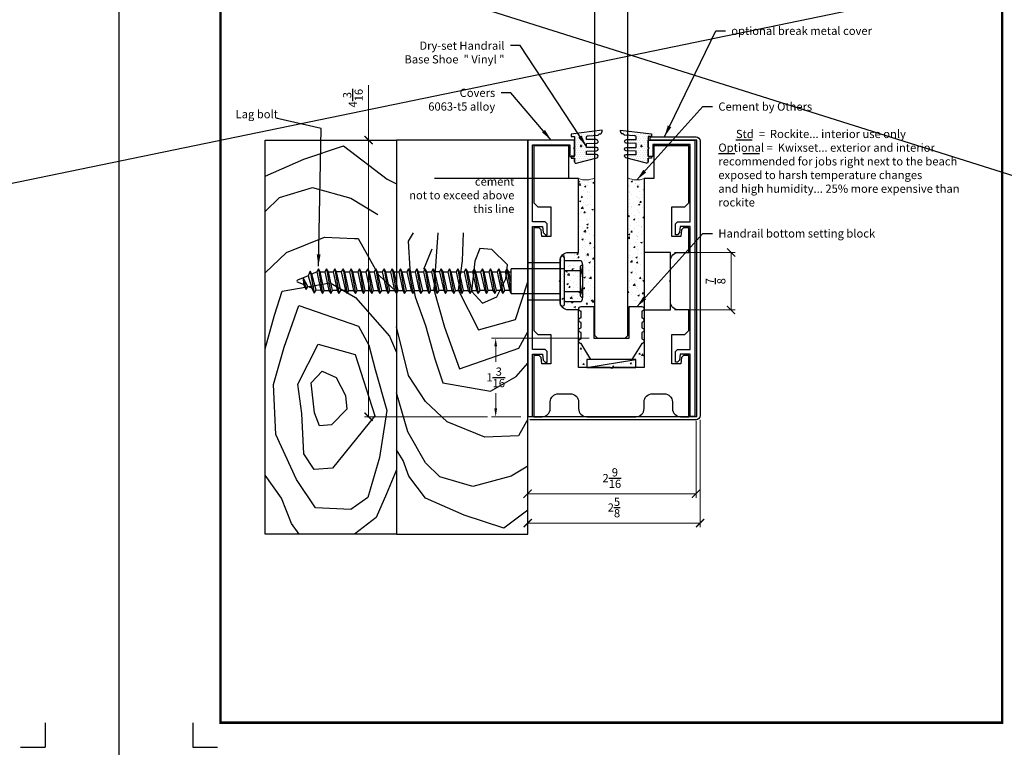
# Model space of a CAD drawing. Units: inches. Extents: x -500 to 210, y -112 to 565.
# Drawn here: x 49 to 64, y 429 to 440 of the extents above; entities that cross this region are included whole.
import ezdxf
from ezdxf.enums import TextEntityAlignment as Align
from ezdxf.lldxf.tags import DXFTag

# ---------------------------------------------------------------- set-up
doc = ezdxf.new("R2010")
doc.units = ezdxf.units.IN
doc.header["$MEASUREMENT"] = 0
doc.linetypes.add('HIDDEN', pattern=[0.375, 0.25, -0.125])
for name, color, linetype in [('3', 3, 'Continuous'), ('EFCO_0', 7, 'Continuous'), ('stainless steel', 253, 'Continuous'), ('TITLE_BLOCK', 7, 'Continuous')]:
    doc.layers.add(name, color=color, linetype=linetype)
for name, color, linetype, lineweight in [('ALUMINUM', 32, 'Continuous', 30), ('rockite', 6, 'Continuous', 5), ('THICK', 5, 'Continuous', 120)]:
    doc.layers.add(name, color=color, linetype=linetype, lineweight=lineweight)
doc.layers.add('SHEET', color=40, linetype='Continuous', plot=False)
doc.styles.add('PRL 18', font='ARIALN.TTF', dxfattribs={"height": 0.125})
doc.styles.add('PRL QUART', font='ARIALN.TTF', dxfattribs={"height": 0.25})
doc.styles.add('ROMANS', font='ROMANS.shx', dxfattribs={"height": 0.125})
doc.styles.add('ROMANT', font='romant', dxfattribs={"height": 0.091})
doc.styles.add('SIMPLEX-094', font='simplex.shx', dxfattribs={"height": 0.094})
doc.styles.get("Standard").update_dxf_attribs({"font": 'arial.ttf'})
tags = doc.linetypes.add('SMDASH', pattern=[0.2, 0.1, -0.1]).pattern_tags.tags
tags[6:7] = [DXFTag(74, 4), DXFTag(75, 0), DXFTag(340, '0'), DXFTag(46, 1.0), DXFTag(50, 0.0), DXFTag(44, 0.0), DXFTag(45, 0.0)]
tags[4:5] = [DXFTag(74, 4), DXFTag(75, 0), DXFTag(340, '0'), DXFTag(46, 1.0), DXFTag(50, 0.0), DXFTag(44, 0.0), DXFTag(45, 0.0)]
doc.dimstyles.new('PRL 18', dxfattribs={"dimtxt": 0.125, "dimasz": 0.125, "dimexe": 0.0625, "dimexo": 0.0625, "dimgap": 0.09, "dimtad": 0, "dimtih": 1, "dimtoh": 1, "dimdec": 4, "dimzin": 12, "dimdsep": 46, "dimlunit": 5, "dimtxsty": 'PRL 18', "dimcen": 0.09, "dimclrd": 1, "dimclre": 3, "dimclrt": 7, "dimadec": 3, "dimazin": 3, "dimtm": 1e-09, "dimtfac": 1, "dimtdec": 4, "dimtofl": 0, "dimtmove": 0, "dimatfit": 3, "dimfxl": 1, "dimtolj": 1, "dimtzin": 0, "dimlwd": 5, "dimlwe": 5, "dimarcsym": 0})
doc.dimstyles.new('PRL 18_1', dxfattribs={"dimtxt": 0.125, "dimasz": 0.125, "dimexe": 0.0625, "dimexo": 0.0625, "dimgap": 0.09, "dimtad": 1, "dimdec": 4, "dimzin": 12, "dimdsep": 46, "dimlunit": 5, "dimtxsty": 'PRL 18', "dimblk": 'ARCHTICK', "dimcen": 0.09, "dimclrd": 1, "dimclre": 3, "dimclrt": 7, "dimadec": 3, "dimazin": 3, "dimtm": 1e-09, "dimtfac": 1, "dimtdec": 4, "dimtofl": 0, "dimtmove": 0, "dimatfit": 3, "dimfxl": 1, "dimtolj": 1, "dimtzin": 0, "dimlwd": 5, "dimlwe": 5, "dimarcsym": 0})
doc.dimstyles.get("Standard").update_dxf_attribs({"dimtxt": 0.18, "dimasz": 0.18, "dimexe": 0.18, "dimexo": 0.0625, "dimgap": 0.09, "dimtad": 0, "dimtih": 1, "dimtoh": 1, "dimdec": 4, "dimzin": 0, "dimdsep": 46, "dimtxsty": 'Standard', "dimcen": 0.09, "dimadec": 0, "dimazin": 0, "dimtfac": 1, "dimtdec": 4, "dimtofl": 0, "dimtmove": 0, "dimatfit": 3, "dimfxl": 1, "dimtolj": 1, "dimtzin": 0, "dimarcsym": 0})

# ---------------------------------------------------------------- blocks, each defined once
blk = doc.blocks.new('A$C4A63234B')
for p, q in [((0.014, 0.159), (0.014, 0.289)), ((0.077, 0.159), (0.077, 0.215)), ((0.139, 0.159), (0.139, 0.26)), ((0.202, 0.159), (0.202, 0.215)), ((0.264, 0.159), (0.264, 0.289)), ((0.327, 0.159), (0.327, 0.215)), ((0.389, 0.159), (0.389, 0.26)), ((0.452, 0.159), (0.452, 0.215)), ((0.514, 0.159), (0.514, 0.289)), ((0.577, 0.159), (0.577, 0.215)), ((0.639, 0.159), (0.639, 0.26)), ((0.702, 0.159), (0.702, 0.215)), ((0.764, 0.159), (0.764, 0.289)), ((0.827, 0.159), (0.827, 0.215)), ((0.889, 0.159), (0.889, 0.26)), ((0.952, 0.159), (0.952, 0.215)), ((1.014, 0.159), (1.014, 0.289)), ((1.077, 0.159), (1.077, 0.215)), ((1.139, 0.159), (1.139, 0.26)), ((1.202, 0.159), (1.202, 0.215)), ((1.264, 0.159), (1.264, 0.289)), ((1.327, 0.159), (1.327, 0.215)), ((1.389, 0.159), (1.389, 0.26)), ((1.452, 0.159), (1.452, 0.215)), ((1.514, 0.159), (1.514, 0.289)), ((0.014, 0.159), (1.514, 0.159))]:
    blk.add_line(p, q)
for s, p in [('0', (0, 0.334)), ('1', (0.264, 0.334)), ('2', (0.511, 0.333)), ('3', (0.751, 0.334)), ('4', (0.994, 0.333)), ('5', (1.245, 0.334)), ('6', (1.499, 0.334))]:
    blk.add_text(s, height=0.055).set_placement(p)
at = {"style": 'ROMANS'}
blk.add_text('(USE RULER TO SCALE DIMENSIONS IN INCHES)', height=0.04115, dxfattribs=at).set_placement((-0.004, 0.014))
blk = doc.blocks.new('PRL LOGO1')
h = blk.add_hatch(color=256)
h.paths.add_polyline_path([(0, 0.168), (0.262, 0.168), (0.262, 0.354), (0.768, 0.354, 0.29258), (1.023, 0.488), (1.023, 0.69, 0.385843), (0.845, 0.857), (0, 0.857)])
h.paths.add_polyline_path([(0.261, 0.686), (0.698, 0.686, -0.284939), (0.752, 0.654), (0.752, 0.552), (0.737, 0.544), (0.716, 0.534), (0.69, 0.53), (0.261, 0.53)], flags=16)
h = blk.add_hatch(color=256)
h.paths.add_polyline_path([(1.123, 0.857), (1.123, 0.168), (1.387, 0.168), (1.387, 0.339), (1.818, 0.339, -0.316464), (1.902, 0.287), (1.902, 0.168), (2.161, 0.168), (2.161, 0.343, 0.298521), (2.052, 0.433, -1), (2.052, 0.441, 0.359864), (2.166, 0.543), (2.166, 0.723, 0.348702), (1.986, 0.857)])
h.paths.add_polyline_path([(1.858, 0.669, -0.233043), (1.911, 0.635), (1.911, 0.554, -0.239134), (1.868, 0.519), (1.39, 0.519), (1.39, 0.669)], flags=16)
for points in [[(3.124, 0.168), (3.124, 0.353), (2.523, 0.353), (2.523, 0.857), (2.261, 0.857), (2.261, 0.168)], [(5.029, 0.776, 0.188116), (5.031, 0.831, 0.159844), (4.851, 0.901, 0.055788), (4.706, 0.922, 0.015902), (4.687, 0.922, 0.497972), (4.688, 0.917, 0.009306), (4.716, 0.915, -0.014574), (4.757, 0.909, -0.028225), (4.841, 0.894, -0.02589), (4.931, 0.871, -0.201134), (4.975, 0.841, -0.258501), (4.907, 0.812, -0.04844), (4.594, 0.831, -0.070106), (4.451, 0.877, -0.83762), (4.448, 0.91, 0.699349), (4.447, 0.915, 0.453454), (4.391, 0.854, 0.104663), (4.457, 0.814, 0.084703), (4.846, 0.75, 0.052743), (4.965, 0.753, -1.33648), (4.967, 0.713, -0.12158), (4.523, 0.746, -0.170386), (4.462, 0.778, -0.171829), (4.467, 0.791, 0.376775), (4.476, 0.8, 0.117217), (4.446, 0.798, 0.69568), (4.44, 0.726, 0.091224), (4.81, 0.646, -0.034168), (4.845, 0.644, -0.159202), (4.9, 0.612, -0.48899), (4.889, 0.599, -0.048736), (4.774, 0.594, -0.089234), (4.446, 0.664, -0.275648), (4.433, 0.678, -0.322524), (4.447, 0.689, 0.739414), (4.446, 0.694, 0.354825), (4.393, 0.673, 0.352108), (4.431, 0.625, 0.072134), (4.746, 0.546, -0.065423), (4.819, 0.542, -0.122908), (4.858, 0.513, -0.182883), (4.787, 0.495, -0.083798), (4.606, 0.517, -0.058678), (4.466, 0.559, -0.31353), (4.454, 0.576, -0.423546), (4.462, 0.585, 0.571342), (4.449, 0.591, 0.431559), (4.425, 0.544, 0.128636), (4.754, 0.45, -0.502759), (4.796, 0.424, -0.13728), (4.704, 0.402, -0.128183), (4.475, 0.435, -0.647197), (4.472, 0.473, 1.044136), (4.464, 0.484, 0.531226), (4.423, 0.428, 0.1375), (4.641, 0.358, 0.072096), (4.789, 0.363, -1.041997), (4.801, 0.353, -0.166372), (4.75, 0.326, -0.054214), (4.597, 0.316, -0.033411), (4.527, 0.322, -0.305136), (4.494, 0.348, -0.38226), (4.498, 0.36, 0.579273), (4.474, 0.365, 0.443104), (4.473, 0.312, 0.131645), (4.623, 0.276, 0.09842), (4.808, 0.301, -0.668694), (4.835, 0.28, -0.114979), (4.771, 0.242, -0.14896), (4.605, 0.234, -0.377121), (4.618, 0.262, 0.613591), (4.6, 0.263, 0.712205), (4.608, 0.2, 0.104928), (4.698, 0.193, 0.099138), (4.812, 0.22, -0.284138), (4.854, 0.219, -0.645048), (4.854, 0.202, -0.097607), (4.783, 0.176, -0.08527), (4.7, 0.175, 0.020474), (4.687, 0.183, 0.915555), (4.673, 0.165, 0.201141), (4.724, 0.152, 0.115787), (4.849, 0.17, -0.024421), (4.872, 0.179, -0.674398), (4.88, 0.164, -0.20123), (4.802, 0.122, -0.084659), (4.755, 0.12, -0.490424), (4.75, 0.133, -0.140803), (4.755, 0.14, 0.743695), (4.746, 0.144, 0.305093), (4.737, 0.113, 0.26123), (4.776, 0.101, -0.480776), (4.779, 0.095, 0.568578), (4.801, 0.068, 0.005865), (4.832, 0.067, -0.519779), (4.834, 0.064, 0.355831), (4.841, 0.054, -0.003798), (4.862, 0.048, 0.071718), (4.877, 0.044, 0.006809), (4.895, 0.04, -0.130027), (4.903, 0.031, -0.370223), (4.896, 0.019, 0.008074), (4.883, 0.012, -0.047094), (4.878, 0.009, 0.340972), (4.876, 0.01, 0.369429), (4.874, 0.003, 0.541879), (4.883, 0.002, 0.112943), (4.932, 0.034, 0.098992), (4.934, 0.047, 0.214097), (4.93, 0.055, 0.064262), (4.911, 0.066, -0.195389), (4.902, 0.081, 0.158356), (4.928, 0.108, 0.319582), (4.919, 0.124, 0.064135), (4.908, 0.129, 0.495269), (4.905, 0.124, -0.364876), (4.913, 0.108, -0.078265), (4.883, 0.093, -0.076482), (4.836, 0.085, -0.028807), (4.813, 0.085, -0.954581), (4.813, 0.105, 0.028997), (4.849, 0.112, 0.243571), (4.914, 0.163, 0.437317), (4.899, 0.181, -0.396679), (4.888, 0.19, 0.229517), (4.895, 0.207, 0.213949), (4.869, 0.229, 0.028078), (4.86, 0.229, -0.300785), (4.851, 0.236, 0.211446), (4.887, 0.28, 0.334129), (4.869, 0.306, 0.069023), (4.852, 0.313, -0.037094), (4.845, 0.313, -0.641982), (4.846, 0.319, 0.574189), (4.842, 0.369, -0.732933), (4.841, 0.38, 0.296257), (4.87, 0.405, 0.308327), (4.835, 0.441, -0.688207), (4.83, 0.446, -0.168244), (4.849, 0.447, 0.190813), (4.915, 0.464, 0.246056), (4.918, 0.5, 0.086086), (4.844, 0.541, -0.908201), (4.844, 0.545, 0.024082), (4.921, 0.547, 0.245014), (4.962, 0.564, 0.29762), (4.972, 0.592, 0.114313), (4.888, 0.637, -0.091707), (4.879, 0.642, -0.562173), (4.882, 0.644, 0.064665), (4.978, 0.656, 0.06927), (5.045, 0.685, 0.28756), (5.055, 0.714, 0.37225), (5.015, 0.749, -0.052185), (5.001, 0.755, -0.360932), (5.007, 0.761, 0.213876)]]:
    blk.add_hatch(color=256).paths.add_polyline_path(points)
at = {"char_height": 0.1757, "width": 1.58178, "attachment_point": 1}
for s, insert in [('GLASS', (2.8, 0.877)), ('SYSTEMS', (3.069, 0.66)), ('INC.', (3.396, 0.438))]:
    blk.add_mtext(s, dxfattribs=dict(at, insert=insert))
at = {"insert": (4.063, 0.126), "char_height": 0.1875, "attachment_point": 1}
blk.add_mtext('\\pi-0.73107;Prlglass.com', dxfattribs=at)
blk = doc.blocks.new('PRL_ARCH_P')
for p in [(-3.969, 10.059), (-3.969, 0.508)]:
    blk.add_point(p)
at = {"layer": 'THICK', "const_width": 0.025}
blk.add_lwpolyline([(-3.969, 0), (3.969, 0), (3.969, 10.437), (-3.969, 10.437)], close=True, dxfattribs=at)
for points in [[(-1.219, 10.437), (-1.219, 9.624)], [(1.656, 10.437), (1.656, 9.624)], [(1.656, 9.999), (3.969, 9.999)], [(-3.969, 9.624), (3.969, 9.624)]]:
    blk.add_lwpolyline(points, dxfattribs=at)
at = {"xscale": 0.5, "yscale": 0.5, "zscale": 0.5}
blk.add_blockref('PRL LOGO1', (-3.839, 9.814), dxfattribs=at)
at = {"layer": 'SHEET'}
blk.add_blockref('A$C4A63234B', (-3.721, 9.116), dxfattribs=at)
at = {"style": 'SIMPLEX-094'}
for s, p in [('DWG NO.:', (1.71, 10.146)), ('DATE:', (1.709, 9.766))]:
    blk.add_text(s, height=0.094, dxfattribs=at).set_placement(p)
for tag, height, style, width, p, p2 in [('PRODUCT', 0.25, 'ROMANT', 1.543709, (-1.169, 9.98), (1.606, 9.98)), ('DWG_NO_F', 0.094, 'SIMPLEX-094', 1.745692, (2.44, 10.146), (3.776, 10.146)), ('TYPE1', 0.125, 'ROMANT', 4.688377, (-1.179, 9.737), (1.612, 9.737))]:
    blk.add_attdef(tag, text='', height=height, dxfattribs=dict(style=style, width=width)).set_placement(p, p2, align=Align.FIT)
blk.add_attdef('DATE', (2.17, 9.766), '', height=0.094, dxfattribs=at)
at = {"layer": 'SHEET', "style": 'ROMANT'}
blk.add_text('SCALE:', height=0.094, dxfattribs=at).set_placement((-3.724, 8.959))
blk.add_attdef('SCALE', (-3.146, 8.958), '', height=0.094, dxfattribs=at)
blk = doc.blocks.new('*D155')
at = {"layer": '3', "color": 3, "lineweight": 5, "transparency": 16777216}
for p, q in [((57.853, 434.865), (56.364, 434.865)), ((56.812, 433.668), (56.364, 433.668))]:
    blk.add_line(p, q, dxfattribs=at)
at = {"layer": '3', "color": 1, "lineweight": 5, "transparency": 16777216}
for p, q in [((56.427, 434.74), (56.427, 434.505)), ((56.427, 433.793), (56.427, 434.028))]:
    blk.add_line(p, q, dxfattribs=at)
at = {"layer": '3', "color": 1, "transparency": 16777216}
for points in [[(56.406, 434.74), (56.448, 434.74), (56.427, 434.865)], [(56.406, 433.793), (56.448, 433.793), (56.427, 433.668)]]:
    blk.add_solid(points, dxfattribs=at)
at = {"layer": 'Defpoints', "color": 0, "transparency": 16777216}
for p in [(57.916, 434.865), (56.427, 433.668), (56.874, 433.668)]:
    blk.add_point(p, dxfattribs=at)
at = {"layer": '3', "color": 7, "transparency": 16777216, "insert": (56.427, 434.267), "char_height": 0.125, "attachment_point": 5, "style": 'PRL 18'}
blk.add_mtext('\\A1;1{\\H1.000000x;\\S3/16;}', dxfattribs=at)
blk = doc.blocks.new('PLDSHRB844R1V')
h = blk.add_hatch()
h.set_pattern_fill('DOTS', color=256, scale=0.5, style=0)
h.paths.add_polyline_path([(0.23, -0.146), (0.382, -0.141, 0.967892), (0.381, -0.084), (0.23, -0.084), (0.23, -0.056, -0.402653), (0.259, -0.026), (0.409, -0.02), (0.428, 0.003), (0.449, 0.003, 0.226839), (0.47, 0.057), (0, 0), (0, -0.039), (0.05, -0.039), (0.05, -0.331), (-0.003, -0.336), (-0.003, -0.368), (0.05, -0.368), (0.05, -0.426, 0.281754), (0.061, -0.443, 0.104694), (0.097, -0.44), (0.39, -0.361, 0.86874), (0.383, -0.31), (0.23, -0.31), (0.23, -0.26), (0.386, -0.255, 0.981621), (0.385, -0.205), (0.23, -0.205)])
h = blk.add_hatch()
h.set_pattern_fill('DOTS', color=1, style=0)
h.paths.add_polyline_path([(0.05, -0.368), (0.05, -0.425)], flags=17)
at = {"color": 1}
blk.add_lwpolyline([(0.05, -0.425), (0.05, -0.368), (0.05, -0.425, 0.292553), (0.061, -0.443, 0.104694), (0.097, -0.44), (0.39, -0.361, 0.86874), (0.383, -0.31), (0.23, -0.31), (0.23, -0.26), (0.386, -0.255, 0.981621), (0.385, -0.205), (0.23, -0.205), (0.23, -0.146), (0.382, -0.141, 0.967892), (0.381, -0.084), (0.23, -0.084), (0.23, -0.056, -0.402653), (0.259, -0.026), (0.409, -0.02), (0.428, 0.003), (0.449, 0.003, 0.226839), (0.47, 0.057), (0, 0), (0, -0.039), (0.05, -0.039), (0.05, -0.331), (-0.003, -0.336), (-0.003, -0.368), (0.05, -0.368)], format="xyb", dxfattribs=at)
for points in [[(0.167, -0.183), (0.136, -0.183)], [(0.151, -0.199), (0.151, -0.167)]]:
    blk.add_lwpolyline(points, dxfattribs=at)
blk = doc.blocks.new('Bottom setting block')
blk.add_lwpolyline([(0.462, 0.805, -1.003575), (0.462, 0.735), (0.462, 0.635, -1), (0.462, 0.565), (0.462, 0.482, -1), (0.462, 0.411), (0.462, 0.313, -1), (0.462, 0.242), (0.311, 0), (-0.311, 0), (-0.462, 0.242, -1), (-0.462, 0.313), (-0.462, 0.411, -1), (-0.462, 0.482), (-0.462, 0.565, -1), (-0.462, 0.635), (-0.462, 0.735, -0.996438), (-0.462, 0.805), (-0.269, 0.805), (-0.269, 0.327), (0.269, 0.327), (0.269, 0.805), (0.462, 0.805)], format="xyb")
blk = doc.blocks.new('_ARCHTICK')
at = {"color": 0, "linetype": 'ByBlock', "const_width": 0.15}
blk.add_lwpolyline([(-0.5, -0.5), (0.5, 0.5)], dxfattribs=at)
blk = doc.blocks.new('*D165')
at = {"color": 1, "lineweight": 5, "transparency": 16777216}
for p, q in [((54.49, 437.88), (54.49, 438.715)), ((54.49, 433.668), (54.49, 437.88))]:
    blk.add_line(p, q, dxfattribs=at)
at = {"color": 3, "lineweight": 5, "transparency": 16777216}
for p, q in [((56.853, 437.88), (54.428, 437.88)), ((56.302, 433.668), (54.428, 433.668))]:
    blk.add_line(p, q, dxfattribs=at)
at = {"layer": 'Defpoints', "color": 0, "transparency": 16777216}
for p in [(56.915, 437.88), (54.49, 433.668), (56.364, 433.668)]:
    blk.add_point(p, dxfattribs=at)
at = {"color": 1, "lineweight": 5, "transparency": 16777216, "xscale": 0.125, "yscale": 0.125, "zscale": 0.125}
for p, rotation in [((54.49, 437.88), 90), ((54.49, 433.668), 270)]:
    blk.add_blockref('_ARCHTICK', p, dxfattribs=dict(at, rotation=rotation))
at = {"color": 7, "transparency": 16777216, "insert": (54.252, 438.517), "char_height": 0.125, "attachment_point": 5, "rotation": 90, "style": 'PRL 18'}
blk.add_mtext('\\A1;4{\\H1.000000x;\\S3/16;}', dxfattribs=at)
blk = doc.blocks.new('*D166')
at = {"color": 3, "lineweight": 5, "transparency": 16777216}
for p, q in [((56.913, 433.606), (56.913, 432.432)), ((59.479, 433.606), (59.479, 432.432))]:
    blk.add_line(p, q, dxfattribs=at)
at = {"color": 1, "lineweight": 5, "transparency": 16777216}
blk.add_line((56.913, 432.495), (59.479, 432.495), dxfattribs=at)
at = {"layer": 'Defpoints', "color": 0, "transparency": 16777216}
for p in [(56.913, 433.668), (59.479, 433.668), (59.479, 432.495)]:
    blk.add_point(p, dxfattribs=at)
at = {"color": 1, "lineweight": 5, "transparency": 16777216, "xscale": 0.125, "yscale": 0.125, "zscale": 0.125, "rotation": 180}
blk.add_blockref('_ARCHTICK', (56.913, 432.495), dxfattribs=at)
at = {"color": 1, "lineweight": 5, "transparency": 16777216, "xscale": 0.125, "yscale": 0.125, "zscale": 0.125}
blk.add_blockref('_ARCHTICK', (59.479, 432.495), dxfattribs=at)
at = {"color": 7, "transparency": 16777216, "insert": (58.196, 432.733), "char_height": 0.125, "attachment_point": 5, "style": 'PRL 18'}
blk.add_mtext('\\A1;2{\\H1.000000x;\\S9/16;}', dxfattribs=at)
blk = doc.blocks.new('*U171')
at = {"layer": 'EFCO_0', "color": 3, "linetype": 'Continuous'}
for p, q in [((-0.244, 0.34), (0.244, 0.34)), ((-0.244, 0.34), (-0.244, 0.34)), ((0.244, 0.34), (0.244, 0.34)), ((-0.188, 0.068), (-0.188, -0.747)), ((0.188, -0.747), (0.188, 0)), ((0.188, -0.747), (-0.188, -0.747)), ((-0.187, -0.81), (0.188, -0.747)), ((0.021, -0.747), (-0.141, -0.783)), ((-0.141, -0.783), (-0.141, -0.747)), ((0.142, -0.774), (0.188, -0.747)), ((-0.141, -0.783), (-0.187, -0.81)), ((-0.187, -0.81), (-0.141, -0.836)), ((-0.187, -0.935), (0.188, -0.872)), ((-0.141, -0.836), (0.142, -0.774)), ((-0.141, -0.908), (-0.141, -0.836)), ((0.142, -0.845), (-0.141, -0.908)), ((-0.141, -0.961), (0.142, -0.899)), ((0.142, -0.774), (0.142, -0.845)), ((0.188, -0.872), (0.142, -0.845)), ((0.142, -0.899), (0.188, -0.872)), ((0.142, -0.899), (0.142, -0.97)), ((-0.141, -0.908), (-0.187, -0.935)), ((-0.187, -0.935), (-0.141, -0.961)), ((-0.187, -1.06), (0.188, -0.997)), ((-0.141, -1.033), (-0.187, -1.06)), ((-0.141, -1.033), (-0.141, -0.961)), ((0.142, -0.97), (-0.141, -1.033)), ((-0.141, -1.086), (0.142, -1.024)), ((0.188, -0.997), (0.142, -0.97)), ((0.142, -1.024), (0.188, -0.997)), ((0.142, -1.024), (0.142, -1.095)), ((-0.187, -1.06), (-0.141, -1.086)), ((-0.187, -1.185), (0.188, -1.122)), ((-0.141, -1.158), (-0.187, -1.185)), ((-0.187, -1.185), (-0.141, -1.211)), ((-0.141, -1.158), (-0.141, -1.086)), ((0.142, -1.095), (-0.141, -1.158)), ((-0.141, -1.211), (0.142, -1.149)), ((0.188, -1.122), (0.142, -1.095)), ((0.142, -1.149), (0.188, -1.122)), ((0.142, -1.149), (0.142, -1.22)), ((-0.187, -1.31), (0.188, -1.247)), ((-0.141, -1.283), (-0.187, -1.31)), ((-0.187, -1.31), (-0.141, -1.336)), ((-0.141, -1.283), (-0.141, -1.211)), ((0.142, -1.22), (-0.141, -1.283)), ((-0.141, -1.336), (0.142, -1.274)), ((-0.141, -1.408), (-0.141, -1.336)), ((0.142, -1.345), (-0.141, -1.408)), ((0.188, -1.247), (0.142, -1.22)), ((0.142, -1.274), (0.188, -1.247)), ((0.142, -1.345), (0.142, -1.274)), ((0.188, -1.372), (0.142, -1.345)), ((-0.187, -1.435), (0.188, -1.372)), ((-0.141, -1.408), (-0.187, -1.435)), ((-0.187, -1.435), (-0.141, -1.461)), ((-0.187, -1.56), (0.188, -1.497)), ((-0.141, -1.461), (0.142, -1.399)), ((-0.141, -1.533), (-0.141, -1.461)), ((0.142, -1.47), (-0.141, -1.533)), ((0.142, -1.399), (0.188, -1.372)), ((0.142, -1.47), (0.142, -1.399)), ((0.188, -1.497), (0.142, -1.47)), ((0.142, -1.524), (0.188, -1.497)), ((-0.141, -1.533), (-0.187, -1.56)), ((-0.187, -1.56), (-0.141, -1.586)), ((-0.187, -1.685), (0.188, -1.622)), ((-0.141, -1.586), (0.142, -1.524)), ((-0.141, -1.658), (-0.141, -1.586)), ((0.142, -1.595), (-0.141, -1.658)), ((-0.141, -1.711), (0.142, -1.649)), ((0.142, -1.595), (0.142, -1.524)), ((0.188, -1.622), (0.142, -1.595)), ((0.142, -1.649), (0.188, -1.622)), ((0.142, -1.72), (0.142, -1.649)), ((-0.141, -1.658), (-0.187, -1.685)), ((-0.187, -1.685), (-0.141, -1.711)), ((-0.187, -1.81), (0.188, -1.747)), ((-0.141, -1.783), (-0.187, -1.81)), ((-0.141, -1.783), (-0.141, -1.711)), ((0.142, -1.72), (-0.141, -1.783)), ((-0.141, -1.836), (0.142, -1.774)), ((0.188, -1.747), (0.142, -1.72)), ((0.142, -1.774), (0.188, -1.747)), ((0.142, -1.774), (0.142, -1.845)), ((-0.187, -1.81), (-0.141, -1.836)), ((-0.187, -1.935), (0.188, -1.872)), ((-0.141, -1.908), (-0.187, -1.935)), ((-0.187, -1.935), (-0.141, -1.961)), ((-0.141, -1.836), (-0.141, -1.908)), ((0.142, -1.845), (-0.141, -1.908)), ((-0.141, -1.889), (-0.141, -1.906)), ((-0.141, -1.961), (0.142, -1.899)), ((0.188, -1.872), (0.142, -1.845)), ((0.142, -1.899), (0.188, -1.872)), ((0.142, -1.899), (0.142, -1.968)), ((0.142, -1.899), (0.142, -1.97)), ((-0.187, -2.058), (0.188, -1.995)), ((-0.141, -2.031), (-0.187, -2.058)), ((-0.187, -2.058), (-0.141, -2.084)), ((-0.141, -2.031), (-0.141, -1.959)), ((0.142, -1.968), (-0.141, -2.031)), ((-0.141, -2.084), (0.142, -2.022)), ((-0.141, -2.156), (-0.141, -2.084)), ((0.142, -2.093), (-0.141, -2.156)), ((0.188, -1.995), (0.142, -1.968)), ((0.142, -2.022), (0.188, -1.995)), ((0.142, -2.093), (0.142, -2.022)), ((0.188, -2.12), (0.142, -2.093)), ((-0.187, -2.183), (0.188, -2.12)), ((-0.141, -2.156), (-0.187, -2.183)), ((-0.187, -2.183), (-0.141, -2.209)), ((-0.187, -2.308), (0.188, -2.245)), ((-0.141, -2.209), (0.142, -2.147)), ((-0.141, -2.281), (-0.141, -2.209)), ((0.142, -2.218), (-0.141, -2.281)), ((0.142, -2.147), (0.188, -2.12)), ((0.142, -2.218), (0.142, -2.147)), ((0.188, -2.245), (0.142, -2.218)), ((0.142, -2.272), (0.188, -2.245)), ((-0.141, -2.281), (-0.187, -2.308)), ((-0.187, -2.308), (-0.141, -2.334)), ((-0.187, -2.433), (0.188, -2.37)), ((-0.141, -2.334), (0.142, -2.272)), ((-0.141, -2.406), (-0.141, -2.334)), ((0.142, -2.343), (-0.141, -2.406)), ((-0.141, -2.459), (0.142, -2.397)), ((0.142, -2.343), (0.142, -2.272)), ((0.188, -2.37), (0.142, -2.343)), ((0.142, -2.397), (0.188, -2.37)), ((0.142, -2.468), (0.142, -2.397)), ((-0.141, -2.406), (-0.187, -2.433)), ((-0.187, -2.433), (-0.141, -2.459)), ((-0.187, -2.558), (0.188, -2.495)), ((-0.141, -2.531), (-0.187, -2.558)), ((-0.141, -2.531), (-0.141, -2.459)), ((0.142, -2.468), (-0.141, -2.531)), ((-0.141, -2.584), (0.142, -2.522)), ((0.188, -2.495), (0.142, -2.468)), ((0.142, -2.522), (0.188, -2.495)), ((0.142, -2.593), (0.142, -2.522)), ((-0.187, -2.558), (-0.141, -2.584)), ((-0.187, -2.683), (0.188, -2.62)), ((-0.141, -2.656), (-0.187, -2.683)), ((-0.187, -2.683), (-0.141, -2.709)), ((-0.141, -2.656), (-0.141, -2.584)), ((0.142, -2.593), (-0.141, -2.656)), ((-0.141, -2.709), (0.142, -2.647)), ((0.188, -2.62), (0.142, -2.593)), ((0.142, -2.647), (0.188, -2.62)), ((0.142, -2.718), (0.142, -2.647)), ((-0.187, -2.807), (0.188, -2.745)), ((-0.141, -2.781), (-0.187, -2.807)), ((-0.187, -2.807), (-0.141, -2.834)), ((-0.141, -2.781), (-0.141, -2.709)), ((0.142, -2.718), (-0.141, -2.781)), ((-0.141, -2.834), (0.142, -2.772)), ((-0.141, -2.906), (-0.141, -2.834)), ((0.142, -2.843), (-0.141, -2.906)), ((0.188, -2.745), (0.142, -2.718)), ((0.142, -2.772), (0.188, -2.745)), ((0.142, -2.843), (0.142, -2.772)), ((0.188, -2.87), (0.142, -2.843)), ((-0.187, -2.932), (0.188, -2.87)), ((-0.141, -2.906), (-0.187, -2.932)), ((-0.187, -2.932), (-0.141, -2.959)), ((-0.187, -3.057), (0.188, -2.995)), ((-0.141, -2.959), (0.142, -2.897)), ((-0.141, -3.031), (-0.141, -2.959)), ((0.142, -2.968), (-0.141, -3.031)), ((0.142, -2.897), (0.188, -2.87)), ((0.142, -2.968), (0.142, -2.897)), ((0.188, -2.995), (0.142, -2.968)), ((0.142, -3.022), (0.188, -2.995)), ((-0.141, -3.031), (-0.187, -3.057)), ((-0.187, -3.057), (-0.141, -3.084)), ((-0.187, -3.182), (0.188, -3.12)), ((-0.141, -3.084), (0.142, -3.022)), ((-0.141, -3.156), (-0.141, -3.084)), ((0.142, -3.093), (-0.141, -3.156)), ((-0.141, -3.209), (0.142, -3.147)), ((0.142, -3.093), (0.142, -3.022)), ((0.188, -3.12), (0.142, -3.093)), ((0.142, -3.147), (0.188, -3.12)), ((0.142, -3.218), (0.142, -3.147)), ((-0.141, -3.156), (-0.187, -3.182)), ((-0.187, -3.182), (-0.141, -3.209)), ((-0.187, -3.307), (0.188, -3.245)), ((-0.141, -3.281), (-0.187, -3.307)), ((-0.141, -3.281), (-0.141, -3.209)), ((0.142, -3.218), (-0.141, -3.281)), ((-0.141, -3.334), (0.142, -3.272)), ((0.188, -3.245), (0.142, -3.218)), ((0.142, -3.272), (0.188, -3.245)), ((0.142, -3.272), (0.142, -3.343)), ((-0.187, -3.307), (-0.141, -3.334)), ((-0.187, -3.433), (0.188, -3.37)), ((-0.141, -3.406), (-0.187, -3.433)), ((-0.187, -3.433), (-0.141, -3.459)), ((-0.141, -3.334), (-0.141, -3.406)), ((0.142, -3.343), (-0.141, -3.406)), ((-0.141, -3.459), (0.142, -3.397)), ((0.188, -3.37), (0.142, -3.343)), ((0.142, -3.397), (0.188, -3.37)), ((0.142, -3.397), (0.142, -3.468)), ((-0.187, -3.558), (0.188, -3.495)), ((-0.141, -3.531), (-0.187, -3.558)), ((-0.187, -3.558), (-0.141, -3.584)), ((-0.141, -3.531), (-0.141, -3.459)), ((0.142, -3.468), (-0.141, -3.531)), ((-0.141, -3.584), (0.142, -3.522)), ((-0.141, -3.656), (-0.141, -3.584)), ((0.142, -3.593), (-0.141, -3.656)), ((0.142, -3.593), (-0.141, -3.656)), ((0.188, -3.495), (0.142, -3.468)), ((0.142, -3.522), (0.188, -3.495)), ((0.142, -3.593), (0.142, -3.522)), ((0.188, -3.62), (0.142, -3.593)), ((-0.187, -3.683), (0.188, -3.62)), ((-0.141, -3.656), (-0.187, -3.683)), ((-0.187, -3.683), (-0.141, -3.709)), ((-0.153, -3.808), (0.181, -3.746)), ((-0.141, -3.709), (0.142, -3.647)), ((-0.141, -3.709), (-0.107, -3.781)), ((0.134, -3.719), (-0.107, -3.781)), ((0.108, -3.781), (0.181, -3.746)), ((0.142, -3.647), (0.134, -3.719)), ((0.181, -3.746), (0.134, -3.719)), ((0.142, -3.647), (0.188, -3.62)), ((-0.107, -3.781), (-0.153, -3.808)), ((-0.153, -3.808), (-0.083, -3.837)), ((-0.083, -3.837), (0.108, -3.781)), ((-0.083, -3.837), (-0.014, -4)), ((0.08, -3.845), (-0.051, -3.914)), ((-0.051, -3.914), (0.127, -3.871)), ((0.052, -3.91), (0.127, -3.871)), ((0.108, -3.781), (0.08, -3.845)), ((0.127, -3.871), (0.08, -3.845)), ((-0.051, -3.914), (0.052, -3.91)), ((0.052, -3.91), (0.015, -4))]:
    blk.add_line(p, q, dxfattribs=at)
for points in [[(-0.158, 0.322), (-0.158, 0.068), (-0.316, 0.068), (-0.316, 0.322, -0.23094), (-0.158, 0.322, -0.053905), (-0.01, 0.34)], [(-0.244, 0.34, 0.414214), (-0.208, 0.304), (-0.055, 0.304)], [(-0.208, 0.304), (0.208, 0.304, 0.414214), (0.244, 0.34, 0.414214)], [(0.01, 0.34, -0.053905), (0.158, 0.322, -0.23094), (0.316, 0.322), (0.316, 0.068), (0.158, 0.068), (0.158, 0.322)]]:
    blk.add_lwpolyline(points, format="xyb", dxfattribs=at)
blk.add_lwpolyline([(-0.379, 0.034), (-0.379, 0.034, 0.414214), (-0.345, 0), (0.345, 0, 0.414214), (0.379, 0.034), (0.379, 0.034, 0.414214), (0.345, 0.068), (-0.345, 0.068, 0.414214)], format="xyb", close=True, dxfattribs=at)
blk.add_arc((0, -3.994), 0.0158, 203.0007, 337.5051, dxfattribs=at)
blk = doc.blocks.new('wood beams')
at = {"color": 0}
for points in [[(-1.413, -2), (-6, -2), (-6, 0), (0, 0), (0, -2), (-1.413, -2)], [(-5.634, 0), (-5.91, -0.364), (-5.709, -0.968), (-5.451, -1.556), (-5.118, -1.814), (-4.88, -1.899), (-4.718, -2)], [(-4.964, 0), (-5.115, -0.253), (-5.276, -0.837), (-5.125, -1.34), (-4.912, -1.556), (-4.441, -1.829), (-4.128, -1.917), (-3.848, -2)], [(-4.249, 0), (-4.501, -0.142), (-4.521, -0.656), (-4.29, -1.23), (-3.981, -1.556), (-3.585, -1.819), (-2.844, -2)], [(-2.822, -1.556), (-3.333, -1.415), (-3.698, -1.296), (-3.824, -0.566), (-3.601, -0.178), (-3.397, 0)], [(-1.413, -1.371), (-2.276, -1.43), (-2.849, -1.266), (-3.482, -1.042), (-3.169, -0.134), (-2.921, 0)], [(-1.413, -0.982), (-1.838, -0.999), (-2.282, -1.059), (-2.891, -0.75), (-2.733, -0.186), (-2.158, 0)], [(-1.65, -0.728), (-1.845, -0.806), (-2.302, -0.859), (-2.483, -0.687), (-2.387, -0.473), (-2.111, -0.335), (-1.902, -0.311), (-1.664, -0.545), (-1.65, -0.728)], [(-1.413, -1.746), (-1.54, -1.821), (-1.963, -1.798), (-2.389, -1.715), (-2.822, -1.556)], [(-1.486, -2), (-6, -2), (-6, -4), (0, -4), (0, -2), (-1.091, -2)], [(-5.019, -2), (-5.384, -2.153), (-5.749, -2.309), (-6, -2.64)], [(-3.178, -4), (-2.667, -3.858), (-2.302, -3.739), (-2.176, -3.009), (-2.399, -2.622), (-2.987, -2.108), (-3.233, -2)], [(-1.497, -2.638), (-1.499, -2.586), (-2.052, -2.274), (-2.309, -2)], [(-0.549, -4), (-0.291, -3.412), (-0.09, -2.808), (-0.593, -2.143), (-0.665, -2)], [(-4.484, -3.836), (-3.724, -3.873), (-3.151, -3.71), (-2.518, -3.486), (-2.831, -2.577), (-3.121, -2.421), (-3.494, -2.324), (-4.119, -2.145), (-4.834, -2.257), (-5.444, -2.436), (-5.623, -2.697), (-5.6, -3.233), (-5.169, -3.523), (-4.484, -3.836), (-4.484, -3.836)], [(-4.779, -3.412), (-4.162, -3.443), (-3.718, -3.503), (-3.109, -3.194), (-3.267, -2.629), (-4.2, -2.328), (-4.997, -2.976), (-5.014, -3.252), (-4.779, -3.412)], [(-1.088, -4), (-0.875, -3.784), (-0.724, -3.281), (-0.885, -2.697), (-1.131, -2.285)], [(-2.019, -4), (-1.71, -3.673), (-1.479, -3.099), (-1.497, -2.638)], [(-4.35, -3.172), (-4.155, -3.25), (-3.698, -3.302), (-3.517, -3.131), (-3.613, -2.917), (-3.889, -2.779), (-4.098, -2.755), (-4.336, -2.988), (-4.35, -3.172)], [(-6, -3.483), (-5.839, -3.598), (-5.451, -3.754), (-5.103, -4)]]:
    blk.add_lwpolyline(points, dxfattribs=at)
blk = doc.blocks.new('*D210')
at = {"color": 3, "lineweight": 5, "transparency": 16777216}
for p, q in [((56.915, 433.606), (56.915, 431.985)), ((59.541, 433.621), (59.541, 431.985))]:
    blk.add_line(p, q, dxfattribs=at)
at = {"color": 1, "lineweight": 5, "transparency": 16777216}
blk.add_line((56.915, 432.048), (59.541, 432.048), dxfattribs=at)
at = {"layer": 'Defpoints', "color": 0, "transparency": 16777216}
for p in [(56.915, 433.669), (59.541, 433.684), (59.541, 432.048)]:
    blk.add_point(p, dxfattribs=at)
at = {"color": 1, "lineweight": 5, "transparency": 16777216, "xscale": 0.125, "yscale": 0.125, "zscale": 0.125, "rotation": 180}
blk.add_blockref('_ARCHTICK', (56.915, 432.048), dxfattribs=at)
at = {"color": 1, "lineweight": 5, "transparency": 16777216, "xscale": 0.125, "yscale": 0.125, "zscale": 0.125}
blk.add_blockref('_ARCHTICK', (59.541, 432.048), dxfattribs=at)
at = {"color": 7, "transparency": 16777216, "insert": (58.228, 432.285), "char_height": 0.125, "attachment_point": 5, "style": 'PRL 18'}
blk.add_mtext('\\A1;2{\\H1.000000x;\\S5/8;}', dxfattribs=at)
blk = doc.blocks.new('*D215')
at = {"color": 3, "lineweight": 5, "transparency": 16777216}
for p, q in [((59.151, 436.168), (60.075, 436.168)), ((59.151, 435.293), (60.075, 435.293))]:
    blk.add_line(p, q, dxfattribs=at)
at = {"color": 1, "lineweight": 5, "transparency": 16777216}
blk.add_line((60.013, 435.293), (60.013, 436.168), dxfattribs=at)
at = {"layer": 'Defpoints', "color": 0, "transparency": 16777216}
for p in [(59.089, 436.168), (60.013, 436.168), (59.089, 435.293)]:
    blk.add_point(p, dxfattribs=at)
at = {"color": 1, "lineweight": 5, "transparency": 16777216, "xscale": 0.125, "yscale": 0.125, "zscale": 0.125}
for p, rotation in [((60.013, 436.168), 90), ((60.013, 435.293), 270)]:
    blk.add_blockref('_ARCHTICK', p, dxfattribs=dict(at, rotation=rotation))
at = {"color": 7, "transparency": 16777216, "insert": (59.777, 435.731), "char_height": 0.125, "attachment_point": 5, "rotation": 90, "style": 'PRL 18'}
blk.add_mtext('\\A1;{\\H1.000000x;\\S7/8;}', dxfattribs=at)

msp = doc.modelspace()

# ---------------------------------------------------------------- hatches: boundary and pattern name
at = {"layer": 'rockite'}
h = msp.add_hatch(dxfattribs=at)
h.set_pattern_fill('AR-CONC', color=256, scale=0.03125, style=0)
h.set_pattern_definition([(50, (57.39465, 434.03032), (0.224144, -0.01961), [0.023438, -0.257812]), (355, (57.39465, 434.03032), (-0.04336, 0.23506), [0.01875, -0.20625]), (100.4514, (57.41332, 434.02869), (0.180784, 0.21545), [0.019919, -0.219107]), (46.184, (57.39465, 434.09282), (0.333513, -0.051725), [0.035156, -0.38672]), (96.636, (57.42244, 434.0885), (0.292082, 0.304412), [0.029878, -0.32866]), (351.184, (57.39465, 434.09282), (0.292082, 0.304412), [0.028125, -0.309375]), (21, (57.4259, 434.0772), (0.186533, -0.125818), [0.023438, -0.257812]), (326, (57.4259, 434.0772), (0.076036, 0.22661), [0.01875, -0.20625]), (71.4514, (57.44144, 434.0667), (0.26257, 0.100791), [0.019919, -0.219107]), (37.5, (57.39465, 434.03032), (0.0038, 0.1040293), [0, -0.20375, 0, -0.209375, 0, -0.2070312]), (7.5, (57.39465, 434.03032), (0.0822092, 0.1232537), [0, -0.119375, 0, -0.1990625, 0, -0.0789062]), (327.5, (57.32496, 434.03032), (0.1668195, -0.0070484), [0, -0.078125, 0, -0.24375, 0, -0.3234375]), (317.5, (57.29371, 434.03032), (0.1822457, 0.031283), [0, -0.1015625, 0, -0.161875, 0, -0.2296875])])
h.paths.add_polyline_path([(58.688788, 437.003901), (58.688788, 437.292914, -0.205768727), (58.439275, 437.304251), (58.439275, 434.905414), (58.399275, 434.865414), (58.45862, 434.865414), (58.45862, 435.343997), (58.65124, 435.343997, -1.003574649), (58.651491, 435.273621), (58.651491, 435.173998, -1), (58.651491, 435.103621), (58.651491, 435.020364, -1), (58.651491, 434.949987), (58.651491, 434.851461, -1), (58.651491, 434.781084), (58.531464, 434.588823), (58.531464, 434.495407, 0.168103711), (58.339483, 434.49803, 0.004278494), (58.326433, 434.500489), (58.189275, 434.478396), (58.189275, 434.417914), (58.470525, 434.417914), (58.688788, 434.417914)])
h.paths.add_polyline_path([(57.939275, 437.304725, -0.206659755), (57.688788, 437.292914), (57.688788, 436.16814), (57.533788, 436.16814, 0.414213562), (57.408788, 436.04314), (57.408788, 435.744782), (57.394646, 435.73064), (57.408788, 435.716498), (57.408788, 435.41814, 0.414213562), (57.533788, 435.29314), (57.688788, 435.29314), (57.688788, 434.417914), (57.80898, 434.417914), (57.80898, 434.478491, -0.0046154), (57.813788, 434.480992), (57.813788, 434.538721), (57.847085, 434.538721), (57.847085, 434.588796), (57.727041, 434.781084, -1), (57.727041, 434.851461), (57.727041, 434.949987, -1), (57.727041, 435.020364), (57.727041, 435.103621, -1), (57.727041, 435.173998), (57.727041, 435.273621, -1.003574649), (57.727292, 435.343997), (57.91993, 435.343997), (57.91993, 434.865414), (57.979275, 434.865414), (57.939275, 434.905414)])

# ---------------------------------------------------------------- linework, layer by layer
for p, q in [((23.816069, 450.111942), (89.804905, 429.295599)), ((86.298251, 444.907855), (25.091218, 432.269363)), ((57.813788, 434.417914), (58.563788, 434.538721))]:
    msp.add_line(p, q)
at = {"linetype": 'SMDASH', "ltscale": 0.25}
msp.add_line((57.540688, 437.292914), (55.492244, 437.292914), dxfattribs=at)
at = {"color": 5}
msp.add_lwpolyline([(57.408788, 436.04314, -0.414213562), (57.533788, 436.16814), (57.688788, 436.16814), (57.688788, 437.292914), (57.540688, 437.292914), (57.540688, 437.581126), (57.540688, 437.793776), (57.008788, 437.793776), (57.008789, 437.235201), (57.008806, 437.235201), (57.008806, 436.923297), (57.071263, 436.86084), (57.269434, 436.86084), (57.269434, 436.413138), (57.129434, 436.413074), (57.121526, 436.511923), (57.087784, 436.54309), (57.008791, 436.543137), (57.008791, 436.168137), (57.008603, 436.168137), (57.008731, 435.293137), (57.0088, 435.293137), (57.0088, 434.981246), (57.07127, 434.918776), (57.26944, 434.918776), (57.26944, 434.471074), (57.12944, 434.47101), (57.121532, 434.56986), (57.08779, 434.601026), (57.008797, 434.601074), (57.00881, 433.667768), (57.133811, 433.667791, 0.414160153), (57.258788, 433.792791), (57.258788, 433.892892), (57.258788, 433.892914, -0.414213562), (57.383788, 434.017914), (57.563788, 434.017914, -0.414213562), (57.688788, 433.892914), (57.688788, 433.792814, 0.414213562), (57.813788, 433.667814), (58.188788, 433.667814), (58.563788, 433.667814, 0.414213562), (58.688788, 433.792814), (58.688788, 433.892914, -0.414213562), (58.813788, 434.017914), (58.993788, 434.017914, -0.414213562), (59.118788, 433.892914), (59.118788, 433.792791, 0.414160153), (59.243766, 433.667791), (59.368748, 433.667768), (59.368761, 434.601074), (59.289768, 434.601026), (59.256026, 434.56986), (59.248118, 434.47101), (59.108118, 434.471074), (59.108118, 434.918776), (59.306288, 434.918776), (59.368781, 434.981269), (59.368781, 435.293137), (59.213781, 435.293137, -0.414213562), (59.088781, 435.418137), (59.088781, 435.716495), (59.074639, 435.730637), (59.088781, 435.74478), (59.088781, 436.043137, -0.414213562), (59.213781, 436.168137), (59.368768, 436.168137), (59.368768, 436.543137), (59.289774, 436.54309), (59.256032, 436.511923), (59.248124, 436.413074), (59.108124, 436.413138), (59.108124, 436.86084), (59.306295, 436.86084), (59.368769, 436.923314), (59.36877, 437.793776), (58.836888, 437.793776), (58.836888, 437.581126), (58.836888, 437.292914), (58.688788, 437.292914), (58.688788, 437.003901), (58.688788, 434.417914), (58.202931, 434.417914), (58.188788, 434.403772), (58.174646, 434.417914), (57.688788, 434.417914), (57.688788, 435.29314), (57.533788, 435.29314, -0.414213562), (57.408788, 435.41814), (57.408788, 435.716498), (57.394646, 435.73064), (57.408788, 435.744782)], format="xyb", close=True, dxfattribs=at)
at = {"color": 0}
for points in [[(55.452779, 436.218522), (55.326502, 435.911588)], [(54.749765, 435.843929), (54.74988, 435.84386)]]:
    msp.add_lwpolyline(points, dxfattribs=at)
at = {"linetype": 'SMDASH', "ltscale": 0.25}
for points in [[(58.688788, 436.16814), (58.688788, 435.29314), (59.088781, 435.29314), (59.088781, 436.16814)], [(56.915475, 436.01189), (56.915475, 435.44939), (57.408788, 435.44939), (57.408788, 436.01189)]]:
    msp.add_lwpolyline(points, close=True, dxfattribs=at)
msp.add_lwpolyline([(57.813788, 434.417914), (58.563788, 434.417914), (58.563788, 434.538721), (57.813788, 434.538721)], close=True)
at = {"layer": '3', "color": 4}
for p, q in [((57.939275, 434.905414), (57.939275, 441.592096)), ((58.439275, 434.905414), (58.439275, 441.592096)), ((57.979275, 434.865414), (57.939275, 434.905414)), ((57.979275, 434.865414), (58.399275, 434.865414)), ((58.439275, 434.905414), (58.399275, 434.865414))]:
    msp.add_line(p, q, dxfattribs=at)
at = {"layer": '3', "color": 0}
msp.add_line((58.382365, 433.667814), (57.996184, 433.667814), dxfattribs=at)
at = {"layer": 'ALUMINUM'}
for points in [[(57.211862, 436.60259), (57.180612, 436.63384), (56.98541, 436.63384), (56.98541, 437.809691), (57.55852, 437.809691), (57.55852, 437.629691), (57.62852, 437.629691), (57.62852, 437.740549), (57.614378, 437.754691), (57.62852, 437.768833), (57.62852, 437.879691), (56.915475, 437.879691), (56.915475, 433.668829), (56.98541, 433.668829), (56.98541, 434.621988), (57.140901, 434.621988), (57.148409, 434.528139), (57.182151, 434.496988), (57.210689, 434.496988), (57.210689, 434.660527), (57.179439, 434.691777), (56.98541, 434.691777), (56.98541, 436.564052), (57.142074, 436.564052), (57.149582, 436.470202), (57.183324, 436.439052), (57.211862, 436.439052)], [(59.165718, 436.602888), (59.196968, 436.634138), (59.39217, 436.634138), (59.39217, 437.809989), (58.81906, 437.809989), (58.81906, 437.629989), (58.74906, 437.629989), (58.74906, 437.740847), (58.763203, 437.754989), (58.74906, 437.769131), (58.74906, 437.879989), (59.462106, 437.879989), (59.462106, 433.669127), (59.39217, 433.669127), (59.39217, 434.622287), (59.236679, 434.622287), (59.229171, 434.528437), (59.195429, 434.497287), (59.166891, 434.497287), (59.166891, 434.660825), (59.198141, 434.692075), (59.39217, 434.692075), (59.39217, 436.56435), (59.235506, 436.56435), (59.227998, 436.4705), (59.194256, 436.43935), (59.165718, 436.43935)]]:
    msp.add_lwpolyline(points, close=True, dxfattribs=at)
at = {"layer": 'Defpoints'}
msp.add_xline((50.689275, 11.340291), (0, 1), dxfattribs=at)
at = {"layer": 'rockite'}
for centre, start, end in [((57.800354, 437.588896), 249.3467827, 295.856336), ((58.577222, 437.588896), 244.143664, 290.6532173)]:
    msp.add_arc(centre, 0.31631, start, end, dxfattribs=at)
at = {"layer": 'SHEET'}
for p, q in [((49.564275, 429.009241), (49.564275, 428.634241)), ((51.814275, 429.009241), (51.814275, 428.634241)), ((49.189275, 428.634241), (49.564275, 428.634241)), ((51.814275, 428.634241), (52.189275, 428.634241))]:
    msp.add_line(p, q, dxfattribs=at)
at = {"layer": 'stainless steel'}
msp.add_lwpolyline([(56.946725, 433.669127), (59.493356, 433.669127), (59.493356, 437.879989), (58.78031, 437.879989), (58.78031, 437.927989), (59.478856, 437.927989, -0.414213562), (59.541356, 437.865489), (59.541356, 433.683627, -0.414213562), (59.478856, 433.621127), (56.946725, 433.621127)], format="xyb", dxfattribs=at)

# ---------------------------------------------------------------- block references
at = {"color": 1}
msp.add_blockref('PLDSHRB844R1V', (57.57852, 437.972151), dxfattribs=at)
at = {"color": 1, "xscale": -1}
msp.add_blockref('PLDSHRB844R1V', (58.79906, 437.972449), dxfattribs=at)
at = {"xscale": -1, "rotation": 270}
msp.add_blockref('wood beams', (56.915475, 437.879691), dxfattribs=at)
at = {"color": 0, "rotation": 270}
msp.add_blockref('*U171', (57.408788, 435.73064), dxfattribs=at)
msp.add_blockref('Bottom setting block', (58.189266, 434.538721))
at = {"layer": 'TITLE_BLOCK'}
ref = msp.add_blockref('PRL_ARCH_P', (58.189275, 429.009241), dxfattribs=dict(at, xscale=1.5, yscale=1.5, zscale=1.5))
ref.add_attrib('TYPE1', '" Rapid Base Shoe "  Wet Glazed Option', dxfattribs={"layer": '0', "height": 0.28125, "width": 0.570572}).set_placement((56.420543, 443.614675), (60.467625, 443.614675), align=Align.FIT)
ref.add_attrib('PRODUCT', 'PLDSHRB', dxfattribs={"layer": '0', "height": 0.375, "style": 'PRL QUART', "width": 1.749891}).set_placement((56.435775, 443.979702), (59.985391, 443.979702), align=Align.FIT)
ref.add_attrib('DWG_NO_F', 'HANDRAIL BASE SHOE CONFIGURATIONS', dxfattribs={"layer": '0', "height": 0.141, "style": 'SIMPLEX-094', "width": 0.467889}).set_placement((61.849025, 444.228501), (63.853329, 444.228501), align=Align.FIT)
ref.add_attrib('DATE', '05-18-11', (61.444892, 443.658757), dxfattribs={"layer": '0', "height": 0.141, "style": 'SIMPLEX-094'})
ref.add_attrib('SCALE', '1', (53.470288, 442.446015), dxfattribs={"layer": 'SHEET', "height": 0.141, "style": 'ROMANT'})

# ---------------------------------------------------------------- texts
at = {"layer": '3', "color": 0, "linetype": 'HIDDEN', "char_height": 0.125}
for s, insert, attachment_point in [('{\\C256;optional break metal cover\\H1.25x; }', (60.015429, 439.60558), 1), ('{\\C256;Covers\\H1.4337x; \\H0.69748x;\\P 6063-t5 alloy\\H1.5262x; }', (56.419443, 438.661545), 3), ('\\A1;{\\fArial Baltic|b0|i0|c0|p34;\\C256;Lag bolt\\H1.4167x; }', (53.109639, 438.211525), 9), ('{\\C256;cement \\H1.25x; \\H0.8x;\\Pnot to exceed above\\H1.4167x; \\H0.70588x;\\Pthis line \\H1.3611x; }', (56.711833, 437.311382), 3)]:
    msp.add_mtext(s, dxfattribs=dict(at, insert=insert, attachment_point=attachment_point))
for s, insert, width, attachment_point in [('\\A1;{\\C256;Dry-set Handrail Base Shoe  " Vinyl "}', (56.560883, 439.37985), 1.59990255, 3), ('\\A1;{\\fArial Baltic|b0|i0|c0|p34;\\C256;Cement by Others\\L\\P\\P\\l       \\LStd\\l  =  \\fArial Black|b0|i0|c0|p34;Rockite\\fArial Baltic|b0|i0|c0|p34;... interior use only\\P\\LOptional\\l =  \\fArial Black|b0|i0|c0|p34;Kwixset\\fArial Baltic|b0|i0|c0|p34;... exterior and interior\\Precommended for jobs right next to the beach\\Pexposed to harsh temperature changes\\Pand high humidity... 25% more expensive than rockite}', (59.819298, 438.452273), 4.21146595, 1), ('\\A1;{\\fArial Baltic|b0|i0|c0|p34;\\C256;Handrail bottom setting block}', (59.819298, 436.520843), 3.01920442, 1)]:
    msp.add_mtext(s, dxfattribs=dict(at, insert=insert, width=width, attachment_point=attachment_point))

# ---------------------------------------------------------------- dimensions: what is measured, and where the dimension line sits
dim = msp.add_linear_dim(base=(54.490052, 433.667768), p1=(56.915475, 437.879691), p2=(56.364399, 433.667768), angle=90, dimstyle='PRL 18_1')
dim.commit()
dim.dimension.update_dxf_attribs({"geometry": '*D165', "text_midpoint": (54.490052, 438.517317), "dimtype": 160})
dim = msp.add_linear_dim(base=(60.012984, 436.16814), p1=(59.088781, 435.29314), p2=(59.088781, 436.16814), angle=90, dimstyle='PRL 18_1')
dim.commit()
dim.dimension.update_dxf_attribs({"geometry": '*D215', "text_midpoint": (59.776639, 435.73064)})
for base, p1, p2, picture, middle in [((59.479448, 432.494507), (56.913357, 433.668044), (59.479448, 433.668044), '*D166', (58.196402, 432.732983)), ((59.541356, 432.047836), (56.915475, 433.668829), (59.541356, 433.683627), '*D210', (58.228415, 432.285247))]:
    dim = msp.add_linear_dim(base=base, p1=p1, p2=p2, dimstyle='PRL 18_1')
    dim.commit()
    dim.dimension.update_dxf_attribs({"geometry": picture, "text_midpoint": middle})
at = {"layer": '3', "color": 0}
dim = msp.add_linear_dim(base=(56.426899, 433.667768), p1=(57.915837, 434.865414), p2=(56.874063, 433.667768), angle=90, dimstyle='PRL 18', dxfattribs=at)
dim.commit()
dim.dimension.update_dxf_attribs({"geometry": '*D155', "text_midpoint": (56.426899, 434.266591)})

# ---------------------------------------------------------------- leaders
for points in [[(58.9972, 437.927989), (59.778757, 439.54308), (59.925429, 439.54308)], [(57.810032, 437.782141), (56.797555, 439.31735), (56.650883, 439.31735)], [(57.271997, 437.879691), (56.656115, 438.599045), (56.509443, 438.599045)], [(58.577222, 437.272586), (59.582626, 438.389773), (59.729298, 438.389773)], [(58.577222, 435.341156), (59.582626, 436.458343), (59.729298, 436.458343)]]:
    msp.add_leader(points, dimstyle='Standard', override={"dimgap": 0.09, "dimtad": 0, "dimlfac": 1, "dimadec": 0}, dxfattribs=at)
at = {"layer": '3', "color": 0, "annotation_type": 0, "has_hookline": 1, "hookline_direction": 1, "text_width": 0.60735}
msp.add_leader([(53.726285, 435.961496), (53.767001, 438.058346), (53.077007, 438.211525)], dimstyle='Standard', override={"dimgap": 0.09, "dimtad": 0, "dimlfac": 1, "dimadec": 0}, dxfattribs=at)

doc.saveas('drawing.dxf')
